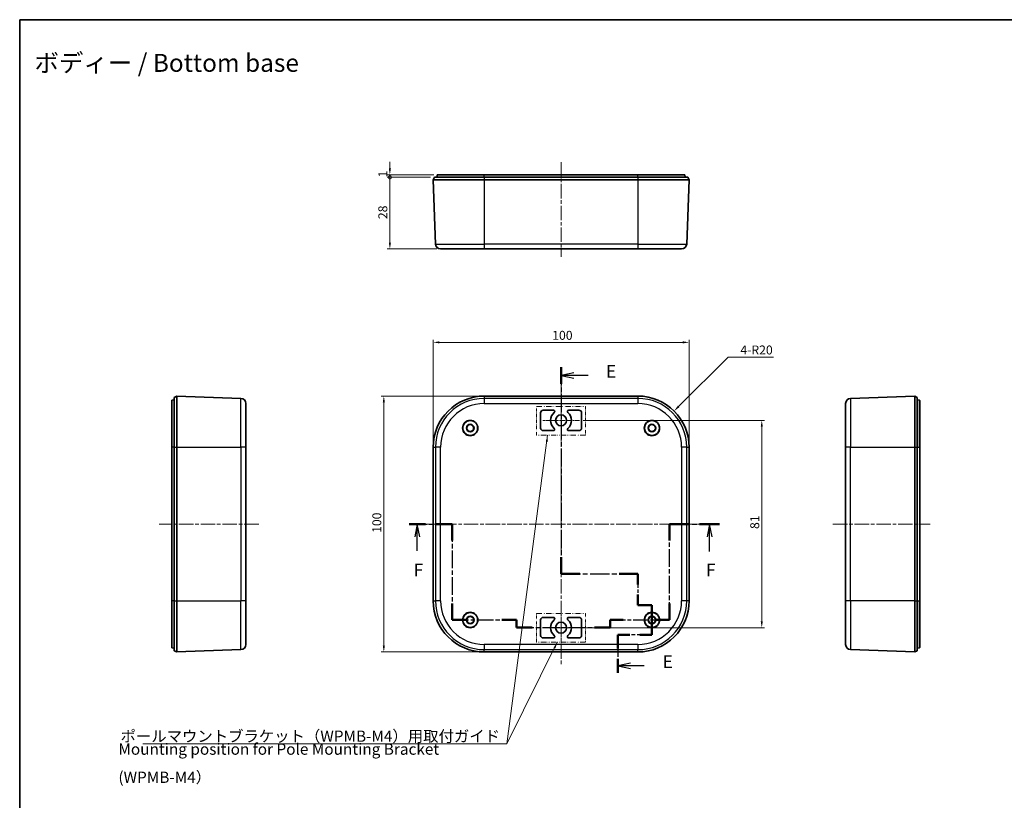
# Model space of a CAD drawing. Units: millimetres. Extents: x -225 to 2542, y -269 to 293.
# Drawn here: x 1760 to 2145, y -12 to 293 of the extents above; entities that cross this region are included whole.
import ezdxf

# ---------------------------------------------------------------- set-up
doc = ezdxf.new("R2010")
doc.units = ezdxf.units.MM
doc.linetypes.add('CHAIN', pattern=[0.3543, 0.2362, -0.0295, 0.0591, -0.0295])
doc.linetypes.add('DASH_DOUBLE_DOT', pattern=[0.4398, 0.24, -0.06, 0.0098, -0.06, 0.01, -0.06])
doc.layers.get('Defpoints').update_dxf_attribs({"lineweight": 25})
for name, color, linetype, lineweight in [('Border (ISO)', 7, 'Continuous', 35), ('Center Mark (ISO)', 131, 'Continuous', 18), ('Centerline (ISO)', 131, 'Continuous', 18), ('Dimension (ISO)', 7, 'Continuous', 18), ('Section Line (ISO)', 7, 'CHAIN', 25), ('Sketch Geometry (ISO)', 7, 'Continuous', 18), ('Symbol (ISO)', 7, 'Continuous', 18), ('Visible (ISO)', 7, 'Continuous', 35), ('Visible Narrow (ISO)', 7, 'Continuous', 25)]:
    doc.layers.add(name, color=color, linetype=linetype, lineweight=lineweight)
doc.styles.add('Note Text (TK)', font='txt')
doc.dimstyles.new('Default - Method 1b (TK)', dxfattribs={"dimtxt": 2.5, "dimasz": 2.5, "dimexe": 1, "dimexo": 1.5, "dimgap": 1, "dimtad": 1, "dimtoh": 1, "dimrnd": 1e-08, "dimdsep": 46, "dimtxsty": 'Note Text (TK)', "dimcen": 0.09, "dimdle": 5, "dimclrd": 100, "dimclre": 100, "dimclrt": 7, "dimadec": 1, "dimazin": 1, "dimtfac": 1, "dimtmove": 0, "dimatfit": 3, "dimfxl": 1, "dimtolj": 1, "dimlwd": -1, "dimlwe": -1, "dimarcsym": 0})
doc.dimstyles.new('Default - Method 1b (TK)$7', dxfattribs={"dimtxt": 2.5, "dimasz": 2.5, "dimexe": 1, "dimexo": 1.5, "dimgap": 1, "dimtad": 1, "dimtoh": 1, "dimrnd": 1e-08, "dimdsep": 46, "dimtxsty": 'Note Text (TK)', "dimcen": 0.09, "dimdle": 5, "dimclrd": 100, "dimclre": 100, "dimclrt": 7, "dimadec": 1, "dimazin": 1, "dimtfac": 1, "dimtmove": 0, "dimatfit": 3, "dimfxl": 1, "dimtolj": 1, "dimlwd": -1, "dimlwe": -1, "dimarcsym": 0})

# ---------------------------------------------------------------- blocks, each defined once
blk = doc.blocks.new('図面枠 tk図枠')
at = {"layer": 'Border (ISO)'}
for q in [(405.5, 289), (14.5, 8)]:
    blk.add_line((14.5, 289), q, dxfattribs=at)
blk = doc.blocks.new('2dTransSection4')
at = {"layer": 'Section Line (ISO)', "linetype": 'CHAIN', "ltscale": 14.971828}
blk.add_line((120.25, 221.14), (120.25, 180.71), dxfattribs=at)
at = {"layer": 'Section Line (ISO)', "linetype": 'Continuous', "lineweight": 50}
for p, q in [((120.25, 221.14), (120.25, 217.84)), ((120.25, 184.01), (120.25, 180.71)), ((120.25, 180.71), (123.92, 180.71)), ((131.59, 180.71), (135.25, 180.71)), ((135.25, 180.71), (135.25, 178.67)), ((135.25, 176.67), (135.25, 174.64)), ((135.25, 174.64), (138, 174.64)), ((138, 174.64), (138, 168.85)), ((133.66, 168.85), (131.33, 168.85)), ((131.33, 168.85), (131.33, 166.13)), ((138, 168.85), (135.66, 168.85)), ((131.33, 164.13), (131.33, 161.41))]:
    blk.add_line(p, q, dxfattribs=at)
at = {"layer": 'Section Line (ISO)', "linetype": 'Continuous'}
for p, q in [((122.75, 219.99), (120.25, 219.49)), ((122.75, 219.49), (120.25, 219.49)), ((120.25, 219.49), (122.75, 218.99)), ((125.52, 219.49), (122.75, 219.49)), ((133.83, 163.27), (131.33, 162.77)), ((133.83, 162.77), (131.33, 162.77)), ((131.33, 162.77), (133.83, 162.27)), ((136.51, 162.77), (133.83, 162.77))]:
    blk.add_line(p, q, dxfattribs=at)
at = {"layer": 'Section Line (ISO)', "linetype": 'CHAIN', "ltscale": 15.993979}
blk.add_line((120.25, 180.71), (135.25, 180.71), dxfattribs=at)
at = {"layer": 'Section Line (ISO)', "linetype": 'CHAIN', "ltscale": 11.388453}
blk.add_line((135.25, 180.71), (135.25, 174.64), dxfattribs=at)
at = {"layer": 'Section Line (ISO)', "linetype": 'CHAIN', "ltscale": 3.05572}
blk.add_line((135.25, 174.64), (138, 174.64), dxfattribs=at)
at = {"layer": 'Section Line (ISO)', "linetype": 'CHAIN', "ltscale": 6.431056}
blk.add_line((138, 174.64), (138, 168.85), dxfattribs=at)
at = {"layer": 'Section Line (ISO)', "linetype": 'CHAIN', "ltscale": 12.242434}
blk.add_line((138, 168.85), (131.33, 168.85), dxfattribs=at)
at = {"layer": 'Section Line (ISO)', "linetype": 'CHAIN', "ltscale": 13.326556}
blk.add_line((131.33, 168.85), (131.33, 161.41), dxfattribs=at)
at = {"layer": 'Section Line (ISO)', "char_height": 2.5, "attachment_point": 7, "style": 'Note Text (TK)'}
for insert in [(129.02, 218.26), (140.1, 161.54)]:
    blk.add_mtext('E', dxfattribs=dict(at, insert=insert))
blk = doc.blocks.new('2dTransSection5')
at = {"layer": 'Section Line (ISO)', "linetype": 'CHAIN', "ltscale": 14.654534}
blk.add_line((90.57, 190.47), (98.95, 190.47), dxfattribs=at)
at = {"layer": 'Section Line (ISO)', "linetype": 'Continuous', "lineweight": 50}
for p, q in [((90.57, 190.47), (93.76, 190.47)), ((95.76, 190.47), (98.95, 190.47)), ((98.95, 190.47), (98.95, 187.28)), ((141.4, 187.28), (141.4, 190.47)), ((141.4, 190.47), (145.31, 190.47)), ((147.31, 190.47), (151.22, 190.47)), ((98.95, 174.91), (98.95, 171.72)), ((141.4, 171.72), (141.4, 174.91)), ((98.95, 171.72), (101.82, 171.72)), ((108.68, 171.72), (111.54, 171.72)), ((111.54, 171.72), (111.54, 170.22)), ((129.82, 170.22), (129.82, 171.72)), ((129.82, 171.72), (132.35, 171.72)), ((138.87, 171.72), (141.4, 171.72)), ((111.54, 170.22), (114.61, 170.22)), ((126.75, 170.22), (129.82, 170.22))]:
    blk.add_line(p, q, dxfattribs=at)
at = {"layer": 'Section Line (ISO)', "linetype": 'Continuous'}
for p, q in [((92.17, 190.47), (91.67, 187.97)), ((92.17, 187.97), (92.17, 190.47)), ((92.67, 187.97), (92.17, 190.47)), ((149.27, 190.47), (148.77, 187.97)), ((149.27, 187.97), (149.27, 190.47)), ((149.77, 187.97), (149.27, 190.47)), ((92.17, 185.22), (92.17, 187.97)), ((149.27, 185.1), (149.27, 187.97))]:
    blk.add_line(p, q, dxfattribs=at)
at = {"layer": 'Section Line (ISO)', "linetype": 'CHAIN', "ltscale": 14.641546}
for p, q in [((98.95, 190.47), (98.95, 171.72)), ((141.4, 171.72), (141.4, 190.47))]:
    blk.add_line(p, q, dxfattribs=at)
at = {"layer": 'Section Line (ISO)', "linetype": 'CHAIN', "ltscale": 16.678524}
blk.add_line((141.4, 190.47), (151.22, 190.47), dxfattribs=at)
at = {"layer": 'Section Line (ISO)', "linetype": 'CHAIN', "ltscale": 13.722349}
blk.add_line((98.95, 171.72), (111.54, 171.72), dxfattribs=at)
at = {"layer": 'Section Line (ISO)', "linetype": 'CHAIN', "ltscale": 1.666711}
for p, q in [((111.54, 171.72), (111.54, 170.22)), ((129.82, 170.22), (129.82, 171.72))]:
    blk.add_line(p, q, dxfattribs=at)
at = {"layer": 'Section Line (ISO)', "linetype": 'CHAIN', "ltscale": 12.778747}
blk.add_line((129.82, 171.72), (141.4, 171.72), dxfattribs=at)
at = {"layer": 'Section Line (ISO)', "linetype": 'CHAIN', "ltscale": 14.309688}
blk.add_line((111.54, 170.22), (129.82, 170.22), dxfattribs=at)
at = {"layer": 'Section Line (ISO)', "char_height": 2.5, "attachment_point": 7, "style": 'Note Text (TK)'}
for insert in [(91.45, 179.47), (148.55, 179.47)]:
    blk.add_mtext('F', dxfattribs=dict(at, insert=insert))
blk = doc.blocks.new('*D71')
at = {"layer": 'Defpoints', "color": 0}
for p in [(1941.91, 145.63), (1902.67, 45.63), (1941.91, 45.63)]:
    blk.add_point(p, dxfattribs=at)
at = {"layer": 'Dimension (ISO)', "color": 100}
for p, q in [((1940.41, 145.63), (1901.67, 145.63)), ((1902.67, 143.13), (1902.67, 48.13)), ((1940.41, 45.63), (1901.67, 45.63))]:
    blk.add_line(p, q, dxfattribs=at)
for points in [[(1902.25, 143.13), (1903.09, 143.13), (1902.67, 145.63)], [(1902.25, 48.13), (1903.09, 48.13), (1902.67, 45.63)]]:
    blk.add_solid(points, dxfattribs=at)
at = {"layer": 'Dimension (ISO)', "color": 7, "insert": (1899.92, 92.17), "char_height": 3.5, "attachment_point": 4, "rotation": 90, "style": 'Note Text (TK)'}
blk.add_mtext('\\A1;100', dxfattribs=at)
blk = doc.blocks.new('_DotSmall')
at = {"color": 0, "linetype": 'ByBlock', "const_width": 0.5}
blk.add_lwpolyline([(-0.0625, 0, 1), (0.0625, 0, 1)], format="xyb", close=True, dxfattribs=at)
blk = doc.blocks.new('*D72')
at = {"layer": 'Defpoints', "color": 0}
for p in [(1905.02, 231.1), (1922.41, 231.1), (1924.83, 203.1)]:
    blk.add_point(p, dxfattribs=at)
at = {"layer": 'Dimension (ISO)', "color": 100}
for p, q in [((1920.91, 231.1), (1904.02, 231.1)), ((1905.02, 205.6), (1905.02, 231.1)), ((1923.33, 203.1), (1904.02, 203.1))]:
    blk.add_line(p, q, dxfattribs=at)
blk.add_solid([(1904.61, 205.6), (1905.44, 205.6), (1905.02, 203.1)], dxfattribs=at)
at = {"layer": 'Dimension (ISO)', "color": 100, "xscale": 2.5, "yscale": 2.5, "zscale": 2.5, "rotation": 90}
blk.add_blockref('_DotSmall', (1905.02, 231.1), dxfattribs=at)
at = {"layer": 'Dimension (ISO)', "color": 7, "insert": (1902.27, 214.78), "char_height": 3.5, "attachment_point": 4, "rotation": 90, "style": 'Note Text (TK)'}
blk.add_mtext('\\A1;28', dxfattribs=at)
blk = doc.blocks.new('*D73')
at = {"layer": 'Defpoints', "color": 0}
for p in [(1905.02, 232.1), (1922.41, 231.1), (1923.67, 232.1)]:
    blk.add_point(p, dxfattribs=at)
at = {"layer": 'Dimension (ISO)', "color": 100}
for p, q in [((1905.02, 234.6), (1905.02, 237.1)), ((1922.17, 232.1), (1904.02, 232.1)), ((1920.91, 231.1), (1904.02, 231.1)), ((1905.02, 231.1), (1905.02, 232.1)), ((1905.02, 231.1), (1905.02, 228.6))]:
    blk.add_line(p, q, dxfattribs=at)
blk.add_solid([(1904.61, 234.6), (1905.44, 234.6), (1905.02, 232.1)], dxfattribs=at)
at = {"layer": 'Dimension (ISO)', "color": 100, "xscale": 2.5, "yscale": 2.5, "zscale": 2.5, "rotation": 90}
blk.add_blockref('_DotSmall', (1905.02, 231.1), dxfattribs=at)
at = {"layer": 'Dimension (ISO)', "color": 7, "insert": (1902.27, 231.07), "char_height": 3.5, "attachment_point": 4, "rotation": 90, "style": 'Note Text (TK)'}
blk.add_mtext('\\A1;1', dxfattribs=at)
blk = doc.blocks.new('*D76')
at = {"layer": 'Defpoints', "color": 0}
for p in [(1979.06, 136.13), (1979.06, 55.13), (2050.32, 55.13)]:
    blk.add_point(p, dxfattribs=at)
at = {"layer": 'Dimension (ISO)', "color": 100}
for p, q in [((1980.56, 136.13), (2051.32, 136.13)), ((2050.32, 133.63), (2050.32, 57.63)), ((1980.56, 55.13), (2051.32, 55.13))]:
    blk.add_line(p, q, dxfattribs=at)
for points in [[(2049.91, 133.63), (2050.74, 133.63), (2050.32, 136.13)], [(2049.91, 57.63), (2050.74, 57.63), (2050.32, 55.13)]]:
    blk.add_solid(points, dxfattribs=at)
at = {"layer": 'Dimension (ISO)', "color": 7, "insert": (2047.57, 93.69), "char_height": 3.5, "attachment_point": 4, "rotation": 90, "style": 'Note Text (TK)'}
blk.add_mtext('\\A1;81', dxfattribs=at)
blk = doc.blocks.new('*D77')
at = {"layer": 'Defpoints', "color": 0}
for p in [(2021.91, 166.62), (1921.91, 125.63), (2021.91, 125.63)]:
    blk.add_point(p, dxfattribs=at)
at = {"layer": 'Dimension (ISO)', "color": 100}
for p, q in [((1921.91, 127.13), (1921.91, 167.62)), ((1924.41, 166.62), (2019.41, 166.62)), ((2021.91, 127.13), (2021.91, 167.62))]:
    blk.add_line(p, q, dxfattribs=at)
for points in [[(1924.41, 167.04), (1924.41, 166.2), (1921.91, 166.62)], [(2019.41, 167.04), (2019.41, 166.2), (2021.91, 166.62)]]:
    blk.add_solid(points, dxfattribs=at)
at = {"layer": 'Dimension (ISO)', "color": 7, "insert": (1968.45, 169.37), "char_height": 3.5, "attachment_point": 4, "style": 'Note Text (TK)'}
blk.add_mtext('\\A1;100', dxfattribs=at)
blk = doc.blocks.new('*D107')
at = {"layer": 'Defpoints', "color": 0}
for p in [(2016.05, 139.78), (2001.91, 125.63)]:
    blk.add_point(p, dxfattribs=at)
at = {"layer": 'Dimension (ISO)', "color": 100}
for p, q in [((2037.16, 160.89), (2017.82, 141.54)), ((2054.96, 160.89), (2037.16, 160.89))]:
    blk.add_line(p, q, dxfattribs=at)
blk.add_solid([(2017.52, 141.84), (2018.11, 141.25), (2016.05, 139.78)], dxfattribs=at)
at = {"layer": 'Dimension (ISO)', "color": 7, "insert": (2041.95, 163.64), "char_height": 3.5, "attachment_point": 4, "style": 'Note Text (TK)'}
blk.add_mtext('\\A1;4-R20', dxfattribs=at)

msp = doc.modelspace()

# ---------------------------------------------------------------- linework, layer by layer
at = {"layer": 'Center Mark (ISO)', "linetype": 'CHAIN', "ltscale": 7.945033}
for p, q in [((1971.9074, 143.285), (1971.9074, 128.985)), ((1979.0574, 136.135), (1964.7574, 136.135)), ((1971.9074, 62.285), (1971.9074, 47.985)), ((1979.0574, 55.135), (1964.7574, 55.135))]:
    msp.add_line(p, q, dxfattribs=at)
at = {"layer": 'Centerline (ISO)', "linetype": 'CHAIN', "ltscale": 23.990969}
for p, q in [((1971.9074, 237.0181), (1971.9074, 200.0267)), ((1971.9074, 150.635), (1971.9074, 40.635)), ((1853.7766, 95.635), (1814.8592, 95.635)), ((1916.9074, 95.635), (2026.9074, 95.635)), ((2078.0817, 95.635), (2116.0817, 95.635))]:
    msp.add_line(p, q, dxfattribs=at)
at = {"layer": 'Sketch Geometry (ISO)', "color": 1, "linetype": 'DASH_DOUBLE_DOT', "lineweight": 18, "ltscale": 8.559276}
for p, q in [((1962.301, 141.6085), (1981.4242, 141.6085)), ((1981.4242, 130.3418), (1962.301, 130.3418)), ((1962.301, 60.6789), (1981.4242, 60.6789)), ((1981.4242, 49.4121), (1962.301, 49.4121))]:
    msp.add_line(p, q, dxfattribs=at)
at = {"layer": 'Sketch Geometry (ISO)', "color": 1, "linetype": 'DASH_DOUBLE_DOT', "lineweight": 18, "ltscale": 5.042782}
for p, q in [((1962.301, 130.3418), (1962.301, 141.6085)), ((1981.4242, 141.6085), (1981.4242, 130.3418)), ((1962.301, 49.4121), (1962.301, 60.6789)), ((1981.4242, 60.6789), (1981.4242, 49.4121))]:
    msp.add_line(p, q, dxfattribs=at)
at = {"layer": 'Visible (ISO)'}
for p, q in [((1922.4074, 231.1007), (1921.9074, 230.1007)), ((1922.4074, 231.1007), (1941.9074, 231.1007)), ((1923.4074, 231.1007), (1923.5691, 232.0181)), ((1923.6676, 232.1007), (1941.9074, 232.1007)), ((2001.9074, 232.1007), (1941.9074, 232.1007)), ((2001.9074, 231.1007), (1941.9074, 231.1007)), ((2001.9074, 232.1007), (2020.1471, 232.1007)), ((2001.9074, 231.1007), (2021.4074, 231.1007)), ((2020.4074, 231.1007), (2020.2456, 232.0181)), ((2021.9074, 230.1007), (2021.4074, 231.1007)), ((1921.9074, 230.1007), (1922.836, 205.0267)), ((1921.9074, 230.1007), (1941.9074, 230.1007)), ((1941.9074, 230.1007), (2001.9074, 230.1007)), ((2001.9074, 230.1007), (2021.9074, 230.1007)), ((2020.9787, 205.0267), (2021.9074, 230.1007)), ((1941.9074, 203.1007), (1924.8347, 203.1007)), ((1941.9074, 203.1007), (2001.9074, 203.1007)), ((2018.9801, 203.1007), (2001.9074, 203.1007)), ((1819.7766, 125.635), (1819.7766, 143.8747)), ((1820.7766, 144.135), (1819.8592, 143.9732)), ((1820.7766, 145.135), (1821.7766, 145.635)), ((1820.7766, 125.635), (1820.7766, 145.135)), ((1821.7766, 145.635), (1846.8506, 144.7063)), ((1821.7766, 125.635), (1821.7766, 145.635)), ((1848.7766, 142.7077), (1848.7766, 125.635)), ((1941.9074, 145.635), (2001.9074, 145.635)), ((2083.0817, 125.635), (2083.0817, 142.7077)), ((2110.0817, 145.635), (2085.0077, 144.7063)), ((2110.0817, 145.635), (2110.0817, 125.635)), ((2111.0817, 145.135), (2110.0817, 145.635)), ((2111.0817, 145.135), (2111.0817, 125.635)), ((2111.0817, 144.135), (2111.9991, 143.9732)), ((2112.0817, 143.8747), (2112.0817, 125.635)), ((1963.9074, 133.135), (1963.9074, 139.135)), ((1964.9074, 140.135), (1968.9224, 140.135)), ((1974.8923, 140.135), (1978.9074, 140.135)), ((1979.9074, 139.135), (1979.9074, 133.135)), ((1968.9224, 132.135), (1964.9074, 132.135)), ((1978.9074, 132.135), (1974.8923, 132.135)), ((1819.7766, 125.635), (1819.7766, 65.635)), ((1820.7766, 125.635), (1820.7766, 65.635)), ((1821.7766, 65.635), (1821.7766, 125.635)), ((1848.7766, 65.635), (1848.7766, 125.635)), ((1921.9074, 65.635), (1921.9074, 125.635)), ((2021.9074, 125.635), (2021.9074, 65.635)), ((2083.0817, 125.635), (2083.0817, 65.635)), ((2110.0817, 125.635), (2110.0817, 65.635)), ((2111.0817, 65.635), (2111.0817, 125.635)), ((2112.0817, 65.635), (2112.0817, 125.635)), ((1819.7766, 47.3952), (1819.7766, 65.635)), ((1820.7766, 46.135), (1820.7766, 65.635)), ((1821.7766, 45.635), (1821.7766, 65.635)), ((1848.7766, 65.635), (1848.7766, 48.5623)), ((2083.0817, 48.5623), (2083.0817, 65.635)), ((2110.0817, 65.635), (2110.0817, 45.635)), ((2111.0817, 65.635), (2111.0817, 46.135)), ((2112.0817, 65.635), (2112.0817, 47.3952)), ((1963.9074, 52.135), (1963.9074, 58.135)), ((1964.9074, 59.135), (1968.9224, 59.135)), ((1974.8923, 59.135), (1978.9074, 59.135)), ((1979.9074, 58.135), (1979.9074, 52.135)), ((1968.9224, 51.135), (1964.9074, 51.135)), ((1978.9074, 51.135), (1974.8923, 51.135)), ((1820.7766, 47.135), (1819.8592, 47.2967)), ((1821.7766, 45.635), (1846.8506, 46.5636)), ((2110.0817, 45.635), (2085.0077, 46.5636)), ((2111.0817, 47.135), (2111.9991, 47.2967)), ((1821.7766, 45.635), (1820.7766, 46.135)), ((2001.9074, 45.635), (1941.9074, 45.635)), ((2110.0817, 45.635), (2111.0817, 46.135))]:
    msp.add_line(p, q, dxfattribs=at)
for centre, radius in [((1936.4074, 133.135), 3), ((1936.4074, 133.135), 2.9), ((1936.4074, 133.135), 1.5), ((1971.9074, 136.135), 2.15), ((2007.4074, 133.135), 3), ((2007.4074, 133.135), 2.9), ((2007.4074, 133.135), 1.5), ((1936.4074, 133.135), 1.35), ((2007.4074, 133.135), 1.35), ((1936.4074, 58.135), 3), ((1936.4074, 58.135), 2.9), ((1936.4074, 58.135), 1.5), ((1936.4074, 58.135), 1.35), ((2007.4074, 58.135), 3), ((2007.4074, 58.135), 2.9), ((2007.4074, 58.135), 1.5), ((2007.4074, 58.135), 1.35), ((1971.9074, 55.135), 2.15)]:
    msp.add_circle(centre, radius, dxfattribs=at)
for centre, radius, start, end in [((1923.6676, 232.0007), 0.1, 90, 170), ((2020.1471, 232.0007), 0.1, 10, 90), ((1924.8347, 205.1007), 2, 182.121096, 270), ((2018.9801, 205.1007), 2, 270, 357.878904), ((1819.8766, 143.8747), 0.1, 100, 180), ((1846.7766, 142.7077), 2, 0, 87.878904), ((1941.9074, 125.635), 20, 90, 180), ((2001.9074, 125.635), 20, 0, 90), ((2085.0817, 142.7077), 2, 92.121096, 180), ((2111.9817, 143.8747), 0.1, 0, 80), ((1964.9074, 139.135), 1, 90, 180), ((1971.9074, 136.135), 4.1, 130.459083, 229.540917), ((1968.9224, 139.635), 0.5, 310.459083, 90), ((1974.8923, 139.635), 0.5, 90, 229.540917), ((1971.9074, 136.135), 4.1, 310.459083, 49.540917), ((1978.9074, 139.135), 1, 0, 90), ((1964.9074, 133.135), 1, 180, 270), ((1968.9224, 132.635), 0.5, 270, 49.540917), ((1974.8923, 132.635), 0.5, 130.459083, 270), ((1978.9074, 133.135), 1, 270, 0), ((1941.9074, 65.635), 20, 180, 270), ((2001.9074, 65.635), 20, 270, 0), ((1964.9074, 58.135), 1, 90, 180), ((1971.9074, 55.135), 4.1, 130.459083, 229.540917), ((1968.9224, 58.635), 0.5, 310.459083, 90), ((1974.8923, 58.635), 0.5, 90, 229.540917), ((1971.9074, 55.135), 4.1, 310.459083, 49.540917), ((1978.9074, 58.135), 1, 0, 90), ((1964.9074, 52.135), 1, 180, 270), ((1968.9224, 51.635), 0.5, 270, 49.540917), ((1974.8923, 51.635), 0.5, 130.459083, 270), ((1978.9074, 52.135), 1, 270, 0), ((1819.8766, 47.3952), 0.1, 180, 260), ((1846.7766, 48.5623), 2, 272.121096, 0), ((2085.0817, 48.5623), 2, 180, 267.878904), ((2111.9817, 47.3952), 0.1, 280, 0)]:
    msp.add_arc(centre, radius, start, end, dxfattribs=at)
at = {"layer": 'Visible Narrow (ISO)'}
for p, q in [((1941.9074, 232.0181), (1923.5691, 232.0181)), ((1941.9074, 232.1007), (1941.9074, 232.0181)), ((1941.9074, 231.1007), (1941.9074, 232.0181)), ((1941.9074, 232.0181), (2001.9074, 232.0181)), ((1941.9074, 231.1007), (1941.9074, 230.1007)), ((2001.9074, 232.1007), (2001.9074, 232.0181)), ((2001.9074, 231.1007), (2001.9074, 232.0181)), ((2020.2456, 232.0181), (2001.9074, 232.0181)), ((2001.9074, 231.1007), (2001.9074, 230.1007)), ((1941.9074, 230.1007), (1941.9074, 205.0267)), ((2001.9074, 230.1007), (2001.9074, 205.0267)), ((1922.836, 205.0267), (1941.9074, 205.0267)), ((2001.9074, 205.0267), (1941.9074, 205.0267)), ((1941.9074, 205.0267), (1941.9074, 203.1007)), ((2001.9074, 205.0267), (2020.9787, 205.0267)), ((2001.9074, 205.0267), (2001.9074, 203.1007)), ((1819.8592, 143.9732), (1819.8592, 125.635)), ((1846.8506, 125.635), (1846.8506, 144.7063)), ((1941.9074, 145.635), (1941.9074, 144.7063)), ((2001.9074, 144.7063), (1941.9074, 144.7063)), ((1941.9074, 144.7063), (1941.9074, 142.7077)), ((1941.9074, 142.7077), (2001.9074, 142.7077)), ((2001.9074, 145.635), (2001.9074, 144.7063)), ((2001.9074, 144.7063), (2001.9074, 142.7077)), ((2085.0077, 144.7063), (2085.0077, 125.635)), ((2111.9991, 125.635), (2111.9991, 143.9732)), ((1819.8592, 125.635), (1819.7766, 125.635)), ((1820.7766, 125.635), (1819.8592, 125.635)), ((1819.8592, 65.635), (1819.8592, 125.635)), ((1820.7766, 125.635), (1821.7766, 125.635)), ((1821.7766, 125.635), (1846.8506, 125.635)), ((1846.8506, 125.635), (1846.8506, 65.635)), ((1848.7766, 125.635), (1846.8506, 125.635)), ((1921.9074, 125.635), (1922.836, 125.635)), ((1922.836, 125.635), (1922.836, 65.635)), ((1924.8347, 125.635), (1922.836, 125.635)), ((1924.8347, 65.635), (1924.8347, 125.635)), ((2018.9801, 125.635), (2018.9801, 65.635)), ((2020.9787, 125.635), (2018.9801, 125.635)), ((2020.9787, 65.635), (2020.9787, 125.635)), ((2020.9787, 125.635), (2021.9074, 125.635)), ((2085.0077, 125.635), (2083.0817, 125.635)), ((2085.0077, 65.635), (2085.0077, 125.635)), ((2085.0077, 125.635), (2110.0817, 125.635)), ((2110.0817, 125.635), (2111.0817, 125.635)), ((2111.0817, 125.635), (2111.9991, 125.635)), ((2111.9991, 125.635), (2111.9991, 65.635)), ((2112.0817, 125.635), (2111.9991, 125.635)), ((1819.8592, 65.635), (1819.7766, 65.635)), ((1820.7766, 65.635), (1819.8592, 65.635)), ((1819.8592, 65.635), (1819.8592, 47.2967)), ((1820.7766, 65.635), (1821.7766, 65.635)), ((1821.7766, 65.635), (1846.8506, 65.635)), ((1846.8506, 46.5636), (1846.8506, 65.635)), ((1848.7766, 65.635), (1846.8506, 65.635)), ((1921.9074, 65.635), (1922.836, 65.635)), ((1924.8347, 65.635), (1922.836, 65.635)), ((2020.9787, 65.635), (2018.9801, 65.635)), ((2021.9074, 65.635), (2020.9787, 65.635)), ((2085.0077, 65.635), (2083.0817, 65.635)), ((2085.0077, 65.635), (2085.0077, 46.5636)), ((2110.0817, 65.635), (2085.0077, 65.635)), ((2110.0817, 65.635), (2111.0817, 65.635)), ((2111.0817, 65.635), (2111.9991, 65.635)), ((2111.9991, 47.2967), (2111.9991, 65.635)), ((2112.0817, 65.635), (2111.9991, 65.635)), ((2001.9074, 48.5623), (1941.9074, 48.5623)), ((1941.9074, 48.5623), (1941.9074, 46.5636)), ((1941.9074, 46.5636), (2001.9074, 46.5636)), ((1941.9074, 45.635), (1941.9074, 46.5636)), ((2001.9074, 48.5623), (2001.9074, 46.5636)), ((2001.9074, 45.635), (2001.9074, 46.5636))]:
    msp.add_line(p, q, dxfattribs=at)
for centre, radius, start, end in [((1941.9074, 125.635), 19.0713, 90, 180), ((1941.9074, 125.635), 17.0727, 90, 180), ((2001.9074, 125.635), 19.0713, 0, 90), ((2001.9074, 125.635), 17.0727, 0, 90), ((1941.9074, 65.635), 19.0713, 180, 270), ((1941.9074, 65.635), 17.0727, 180, 270), ((2001.9074, 65.635), 19.0713, 270, 0), ((2001.9074, 65.635), 17.0727, 270, 0)]:
    msp.add_arc(centre, radius, start, end, dxfattribs=at)

# ---------------------------------------------------------------- block references
at = {"xscale": 2, "yscale": 2, "zscale": 2}
msp.add_blockref('図面枠 tk図枠', (1731.4036, -285.3023), dxfattribs=at)
at = {"layer": 'Section Line (ISO)', "xscale": 2, "yscale": 2, "zscale": 2}
for name in ['2dTransSection4', '2dTransSection5']:
    msp.add_blockref(name, (1731.4036, -285.3023), dxfattribs=at)

# ---------------------------------------------------------------- texts
at = {"layer": 'Symbol (ISO)', "color": 7, "line_spacing_factor": 1.5, "style": 'Note Text (TK)'}
for s, insert, char_height, width, attachment_point in [('{\\fＭＳ Ｐゴシック|b0|i0;\\H7.0000;ボディー / Bottom base}', (1766.1923, 275.8226), 7, 118.742506, 4), ('{\\fＭＳ Ｐゴシック|b0|i0;\\H4.4000;ポールマウントブラケット（WPMB-M4）用取付ガイド\u3000\u3000}', (1799.8074, 10.5302), 4.4, 148.442106, 7), ('{\\fＭＳ Ｐゴシック|b0|i0;\\H4.4000;Mounting position for Pole Mounting Bracket (WPMB-M4）}', (1798.9647, 2.1745), 4.4, 159.249125, 4)]:
    msp.add_mtext(s, dxfattribs=dict(at, insert=insert, char_height=char_height, width=width, attachment_point=attachment_point))
at = {"layer": 'Symbol (ISO)', "color": 7, "insert": (1935.9998, 10.5298), "char_height": 5, "attachment_point": 7, "line_spacing_factor": 1.5, "style": 'Note Text (TK)'}
msp.add_mtext('{ }', dxfattribs=at)

# ---------------------------------------------------------------- dimensions: what is measured, and where the dimension line sits
at = {"layer": 'Dimension (ISO)', "color": 100}
for base, p1, p2, angle, override, picture, middle in [((1905.0242, 232.1007), (1922.4074, 231.1007), (1923.6676, 232.1007), 90, {"dimtxt": 3.5, "dimtoh": 0, "dimdec": 2, "dimblk1": 'DotSmall', "dimsah": 1, "dimdle": 0, "dimtp": 0, "dimtm": 0, "dimtdec": 2, "dimtofl": 1, "dimatfit": 1}, '*D73', (1905.0242, 231.6007)), ((1905.0242, 231.1007), (1924.8347, 203.1007), (1922.4074, 231.1007), 90, {"dimtxt": 3.5, "dimtoh": 0, "dimdec": 2, "dimblk2": 'DotSmall', "dimsah": 1, "dimdle": 0, "dimtp": 0, "dimtm": 0, "dimtdec": 2, "dimtofl": 0, "dimatfit": 1}, '*D72', (1905.0242, 217.0807)), ((2021.9074, 166.6193), (1921.9074, 125.635), (2021.9074, 125.635), 180, {"dimtxt": 3.5, "dimtoh": 0, "dimdec": 2, "dimtp": 0, "dimtm": 0, "dimtdec": 2, "dimtofl": 0, "dimatfit": 1}, '*D77', (1971.9074, 166.6193)), ((1902.6713, 45.635), (1941.9074, 145.635), (1941.9074, 45.635), 270, {"dimtxt": 3.5, "dimtoh": 0, "dimdec": 2, "dimtp": 0, "dimtm": 0, "dimtdec": 2, "dimtofl": 0, "dimatfit": 1}, '*D71', (1902.6713, 95.635)), ((2050.3235, 55.135), (1979.0574, 136.135), (1979.0574, 55.135), 90, {"dimtxt": 3.5, "dimtoh": 0, "dimdec": 2, "dimtp": 0, "dimtm": 0, "dimtdec": 2, "dimtofl": 0, "dimatfit": 1}, '*D76', (2050.3235, 95.635))]:
    dim = msp.add_linear_dim(base=base, p1=p1, p2=p2, angle=angle, dimstyle='Default - Method 1b (TK)', override=override, dxfattribs=at)
    dim.commit()
    dim.dimension.update_dxf_attribs({"geometry": picture, "text_midpoint": middle, "dimtype": 160})
dim = msp.add_radius_dim(center=(2001.9074, 125.635), mpoint=(2016.0495, 139.7771), text='4-<>', dimstyle='Default - Method 1b (TK)', override={"dimtxt": 3.5, "dimtih": 1, "dimdec": 2, "dimcen": 0, "dimtp": 0, "dimtm": 0, "dimtdec": 2, "dimtofl": 0}, dxfattribs=at)
dim.commit()
dim.dimension.update_dxf_attribs({"geometry": '*D107', "text_midpoint": (2048.454, 160.8919), "dimtype": 164})

# ---------------------------------------------------------------- leaders
at = {"layer": 'Symbol (ISO)', "color": 100, "annotation_type": 0, "has_hookline": 1, "hookline_direction": 1}
for points, text_width in [([(1966.6657, 130.3418), (1950.7157, 9.6965), (1948.2157, 9.6965)], 2.2159), ([(1970.4241, 49.4121), (1950.7495, 9.6968), (1948.2495, 9.6968)], 139.775)]:
    msp.add_leader(points, dimstyle='Default - Method 1b (TK)$7', override={"dimgap": 0, "dimtad": 1}, dxfattribs=dict(at, text_width=text_width))

doc.saveas('drawing.dxf')
